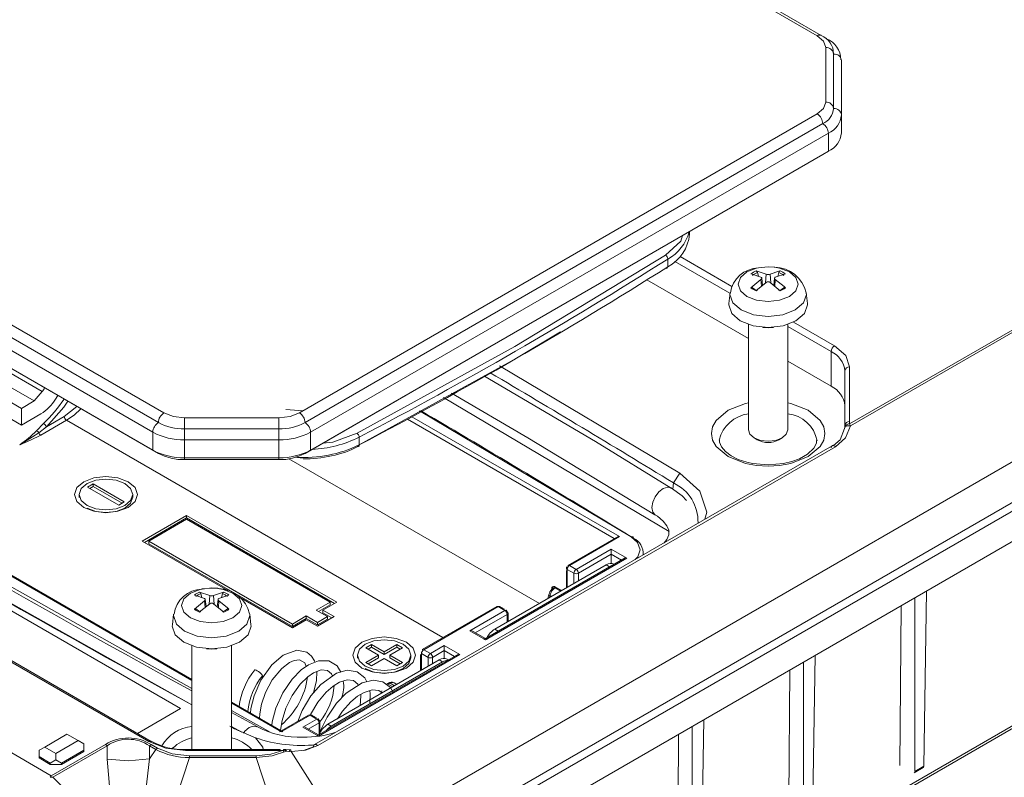
# Model space of a CAD drawing. Units: millimetres. Extents: x 5 to 292, y 5 to 205.
# Drawn here: x 225 to 256, y 145 to 169 of the extents above; entities that cross this region are included whole.
import ezdxf

# ---------------------------------------------------------------- set-up
doc = ezdxf.new("R2010")
doc.units = ezdxf.units.MM

msp = doc.modelspace()

# ---------------------------------------------------------------- linework, layer by layer
at = {"color": 7, "linetype": 'Continuous', "lineweight": 15}
for p, q in [((250.24224502, 168.39939908), (242.69052443, 172.75891458)), ((250.36723486, 168.41177609), (242.81551427, 172.77129159)), ((273.42107882, 168.85547248), (251.26714873, 156.06628086)), ((251.29611186, 156.00711262), (273.47754486, 168.81218133)), ((250.54401155, 168.3096919), (250.54110979, 168.31129103)), ((250.51317124, 166.29081749), (250.51317124, 168.02181032)), ((250.76317124, 166.08668229), (250.76317124, 167.81767512)), ((251.01317124, 165.88254709), (251.01317124, 167.61353992)), ((210.63755387, 167.30112253), (229.48866099, 156.41861004)), ((210.46077718, 166.99493631), (229.31188429, 156.11242382)), ((210.28400048, 166.6887501), (229.1351076, 155.8062376)), ((235.40910634, 142.72479303), (276.88396749, 166.66772074)), ((233.79530096, 156.41861004), (250.24224502, 165.91322874)), ((251.01317124, 165.31096852), (251.01317124, 165.88254709)), ((233.97207765, 156.11242382), (250.41902171, 165.60704252)), ((277.36432787, 165.65742585), (235.88946672, 141.71449815)), ((234.14885435, 155.8062376), (250.59579841, 165.30085631)), ((277.50305955, 165.46328731), (235.77335182, 141.37323981)), ((250.59579841, 165.30085631), (250.59579841, 164.72927774)), ((233.97207765, 155.13257484), (250.41902171, 164.62719355)), ((234.14885435, 155.23465903), (250.59579841, 164.72927774)), ((250.59579841, 164.72927774), (250.41902171, 164.62719355)), ((235.37658618, 140.17334132), (277.10629391, 164.26338882)), ((246.18445214, 162.09101381), (246.18445214, 162.18262857)), ((245.49526362, 161.30689398), (245.49526362, 161.06193173)), ((248.30064551, 160.92771117), (248.62157888, 160.82556667)), ((248.34252181, 160.88040367), (248.37495655, 160.75736555)), ((248.6832544, 161.06215093), (248.37594616, 161.02142244)), ((249.23008024, 160.83291075), (248.91069995, 160.72986967)), ((248.99114581, 160.75582377), (249.02398699, 160.88040367)), ((244.83081593, 160.64286134), (248.0582544, 158.77970077)), ((248.13642856, 160.39115993), (248.45580884, 160.65866063)), ((248.50630644, 160.4691293), (248.48149007, 160.70029963)), ((249.06586329, 160.2963595), (248.74492992, 160.56296363)), ((248.88502113, 160.70032199), (248.8600127, 160.46736265)), ((247.47160024, 160.22781261), (247.43564787, 159.89290792)), ((249.93086093, 159.89290792), (249.89490856, 160.22781261)), ((221.1237676, 159.85950717), (229.1351076, 155.23465903)), ((221.3005443, 159.75742298), (229.31188429, 155.13257484)), ((225.62224193, 157.09328046), (221.37960124, 159.5425048)), ((225.36640829, 156.79787723), (221.1237676, 159.24710156)), ((248.0582544, 159.22334136), (248.0582544, 155.87831448)), ((249.3082544, 155.87831448), (249.3082544, 159.22334136)), ((224.95982189, 156.56315989), (220.7171812, 159.01238423)), ((224.95982189, 156.03240837), (220.7171812, 158.4816327)), ((250.68343297, 158.36654753), (250.68343297, 157.26421744)), ((249.3082544, 158.05809113), (250.68343297, 157.26421744)), ((245.87541693, 154.50654611), (240.15003082, 157.91056642)), ((251.12277279, 157.75424145), (251.12277279, 156.02237831)), ((251.27277279, 156.14485944), (251.27277279, 157.87672257)), ((225.36640829, 156.79787723), (225.62224193, 157.09328046)), ((234.39264317, 133.66960943), (275.038646, 157.1340474)), ((275.09040592, 157.2449615), (234.4444031, 133.78052352)), ((210.16101058, 156.85921653), (229.01061012, 145.97757434)), ((229.08560403, 145.98500055), (210.23600449, 156.86664274)), ((230.38058487, 147.95509331), (214.91387012, 156.88383768)), ((224.95982189, 156.56315989), (225.36640829, 156.79787723)), ((226.11820568, 156.97624626), (226.04313111, 156.85766336)), ((245.53673323, 152.64831193), (238.37008425, 156.90923306)), ((224.95982189, 156.03240837), (224.95982189, 156.56315989)), ((233.91019383, 156.48424661), (233.36362092, 156.5284855)), ((244.33131078, 152.48219622), (237.60717441, 156.48004766)), ((214.10543212, 156.21442047), (230.0153347, 147.02982921)), ((225.57964181, 156.39022279), (224.95982189, 156.03240837)), ((225.66468929, 156.08548724), (225.43803342, 155.84978884)), ((226.39171312, 156.18298349), (225.5754126, 155.71174323)), ((225.7582582, 155.98059264), (226.32100244, 156.30545798)), ((230.14273476, 156.26220765), (233.14122719, 156.26220765)), ((230.14273476, 155.91375052), (230.14273476, 156.26220765)), ((233.14122719, 156.26220765), (233.14122719, 155.91375052)), ((251.26714873, 156.06628086), (251.27277279, 156.14485944)), ((225.51474869, 155.78646496), (224.90678888, 155.40739578)), ((225.51474869, 155.78646496), (225.7582582, 155.98059264)), ((229.1351076, 155.8062376), (229.1351076, 155.23465903)), ((230.14273476, 155.91375052), (233.14122719, 155.91375052)), ((230.14273476, 155.56529339), (230.14273476, 155.91375052)), ((233.14122719, 155.91375052), (233.14122719, 155.56529339)), ((234.14885435, 155.23465903), (234.14885435, 155.8062376)), ((251.11319047, 155.92037842), (251.11766001, 155.95094324)), ((251.26714873, 156.06628086), (251.29611186, 156.00711262)), ((230.14273476, 155.56529339), (233.14122719, 155.56529339)), ((230.14273476, 154.99371482), (230.14273476, 155.56529339)), ((233.14122719, 155.56529339), (233.14122719, 154.99371482)), ((235.69280943, 155.64805763), (235.69280943, 155.40309538)), ((248.24108095, 155.62332078), (248.33873142, 155.5668892)), ((249.02777738, 155.5668892), (249.12542785, 155.62332078)), ((229.1351076, 155.23465903), (229.31188429, 155.13257484)), ((233.97207765, 155.13257484), (234.14885435, 155.23465903)), ((250.7172405, 155.3772235), (234.26739537, 145.88093004)), ((250.82337861, 155.34224348), (234.37794213, 145.84849508)), ((225.90610446, 144.89504336), (208.28580875, 155.06702356)), ((230.14273476, 154.99371482), (233.14122719, 154.99371482)), ((230.14273476, 154.93390155), (230.14273476, 154.99371482)), ((230.14273476, 154.93390155), (233.14122719, 154.93390155)), ((233.14122719, 154.99371482), (233.14122719, 154.93390155)), ((245.87541693, 154.50654611), (245.67449589, 154.19417974)), ((227.06346456, 154.0603224), (227.24024126, 154.16237341)), ((228.05341406, 153.48883672), (227.06346456, 154.0603224)), ((227.24024126, 154.08071933), (227.13418674, 154.01949536)), ((227.24024126, 154.16237341), (228.23019075, 153.59088774)), ((227.24024126, 154.16237341), (227.24024126, 154.08071933)), ((228.15946858, 153.55006069), (227.24024126, 154.08071933)), ((226.79682766, 153.83970339), (226.79682766, 153.7298656)), ((228.23019075, 153.59088774), (228.05341406, 153.48883672)), ((228.49682766, 153.7298656), (228.49682766, 153.83970339)), ((228.79587618, 152.34586536), (230.21008974, 153.16227348)), ((230.21008974, 153.0806194), (228.86659835, 152.30503832)), ((229.00800821, 152.34586536), (230.21008974, 153.03981226)), ((230.21008974, 153.16227348), (234.98306051, 150.4068961)), ((230.21008974, 153.0806194), (230.21008974, 153.16227348)), ((234.91233834, 150.36606906), (230.21008974, 153.0806194)), ((230.21008974, 153.03981226), (234.77092848, 150.4068961)), ((231.51648062, 150.77529385), (228.79587618, 152.34586536)), ((233.56884695, 149.7129492), (229.00800821, 152.34586536)), ((229.00800821, 152.26421128), (229.00800821, 152.34586536)), ((243.91531911, 152.49564408), (242.32233044, 151.5760313)), ((243.96331664, 152.48953962), (242.37232638, 151.57108049)), ((233.56884695, 149.63129512), (229.00800821, 152.26421128)), ((242.58445841, 151.44861928), (243.69815159, 152.09154066)), ((243.69815159, 152.09154066), (244.19312634, 151.80579783)), ((244.14512881, 151.81190229), (239.65100393, 149.21749922)), ((239.70299828, 149.21370207), (244.19312634, 151.80579783)), ((243.69815159, 151.92824577), (242.65516909, 151.32614479)), ((243.69815159, 151.92824577), (243.69815159, 151.6396567)), ((244.71730297, 151.91353329), (244.71730297, 151.98473784)), ((243.53905257, 151.59148406), (240.00351866, 149.55046378)), ((240.10958468, 149.48923317), (243.64511858, 151.53025345)), ((242.27232638, 151.41776006), (242.27232638, 150.8602186)), ((242.3016157, 151.44860601), (242.51374773, 151.32614479)), ((242.37232638, 151.57108049), (242.58445841, 151.44861928)), ((243.53905257, 151.59148406), (243.64511858, 151.53025345)), ((243.64511858, 151.53025345), (243.71031203, 151.56088791)), ((243.797612, 151.6112851), (243.78903225, 151.61623809)), ((231.00558487, 150.85704953), (230.69827663, 150.81632104)), ((241.82837451, 150.81384878), (241.82413282, 150.80866011)), ((241.92911544, 150.88763348), (241.91233537, 150.8631123)), ((242.12446547, 150.77486031), (241.92911544, 150.88763348)), ((230.45875903, 150.18605853), (230.77813932, 150.45355923)), ((230.62297598, 150.72260978), (230.94390935, 150.62046528)), ((230.66485228, 150.67530227), (230.69728702, 150.55226415)), ((230.82863691, 150.2640279), (230.80382054, 150.49519824)), ((231.2073516, 150.4952206), (231.18234317, 150.26226125)), ((231.55241071, 150.62780935), (231.23303043, 150.52476827)), ((231.31347628, 150.55072237), (231.34631746, 150.67530227)), ((233.56884695, 149.59048799), (231.94335174, 150.5288664)), ((241.71301264, 150.65291479), (241.67990759, 150.51822251)), ((253.34083866, 150.54388353), (253.34083866, 145.03231828)), ((253.62490477, 145.19630615), (253.70894292, 150.7563856)), ((231.38819376, 150.0912581), (231.06726039, 150.35786223)), ((234.32898674, 150.15176856), (234.77092848, 150.4068961)), ((234.68254013, 149.94766654), (234.32898674, 150.15176856)), ((234.77092848, 150.32524202), (234.39970891, 150.11094152)), ((234.98306051, 150.4068961), (234.54111878, 150.15176856)), ((234.54111878, 150.15176856), (234.89467217, 149.94766654)), ((234.54111878, 150.07011448), (234.54111878, 150.15176856)), ((234.77092848, 150.32524202), (234.77092848, 150.4068961)), ((240.05958874, 150.26977832), (237.69078102, 148.90229473)), ((240.10958468, 150.26482751), (237.74077696, 148.89734393)), ((239.20802353, 149.49944491), (240.32171671, 150.1423663)), ((240.32171671, 150.1423663), (240.10958468, 150.26482751)), ((240.30960739, 150.18316971), (240.15843065, 150.27044218)), ((252.87061265, 145.2235387), (252.90945217, 150.29484941)), ((229.79393071, 150.02271121), (229.75797834, 149.68780652)), ((232.2531914, 149.68780652), (232.21723903, 150.02271121)), ((234.01078869, 149.96807674), (233.56884695, 149.7129492)), ((234.01078869, 149.88642266), (233.56884695, 149.63129512)), ((234.01078869, 149.84561552), (233.56884695, 149.59048799)), ((234.01078869, 149.96807674), (234.36434208, 149.76397471)), ((234.01078869, 149.96807674), (234.01078869, 149.88642266)), ((234.36434208, 149.68232063), (234.01078869, 149.88642266)), ((234.36434208, 149.64151349), (234.01078869, 149.84561552)), ((234.89467217, 149.94766654), (234.36434208, 149.64151349)), ((234.36434208, 149.76397471), (234.68254013, 149.94766654)), ((234.68254013, 149.86601245), (234.36434208, 149.68232063)), ((234.82395, 149.9068395), (234.54111878, 150.07011448)), ((234.68254013, 149.86601245), (234.68254013, 149.94766654)), ((240.42171671, 149.79188438), (240.42171671, 150.06204016)), ((233.56884695, 149.63129512), (233.56884695, 149.7129492)), ((234.36434208, 149.68232063), (234.36434208, 149.76397471)), ((240.00351866, 149.55046378), (240.10958468, 149.48923317)), ((239.70299828, 149.21370207), (239.20802353, 149.49944491)), ((239.75499262, 149.21749922), (239.25602106, 149.50554937)), ((240.04439123, 149.44459687), (240.10958468, 149.48923317)), ((230.38058487, 149.01823996), (230.38058487, 145.72610519)), ((231.63058487, 145.72610519), (231.63058487, 149.01823996)), ((235.90229933, 148.9577717), (236.07907603, 149.05982271)), ((236.30888573, 148.72305437), (235.90229933, 148.9577717)), ((236.07907603, 148.97816863), (235.9730215, 148.91694466)), ((236.07907603, 149.05982271), (236.48566242, 148.82510538)), ((236.07907603, 148.97816863), (236.07907603, 149.05982271)), ((236.48566242, 148.7434513), (236.07907603, 148.97816863)), ((236.48566242, 148.82510538), (236.89224882, 149.05982271)), ((236.89224882, 148.97816863), (236.48566242, 148.7434513)), ((237.06902552, 148.9577717), (236.66243912, 148.72305437)), ((236.89224882, 149.05982271), (237.06902552, 148.9577717)), ((236.89224882, 148.97816863), (236.89224882, 149.05982271)), ((236.99830335, 148.91694466), (236.89224882, 148.97816863)), ((237.74077696, 148.89734393), (237.952909, 148.77488271)), ((237.952909, 148.77488271), (238.39485073, 149.03001025)), ((238.39485073, 149.03001025), (238.88982548, 148.74426741)), ((238.84182795, 148.75037187), (234.34770308, 146.1559688)), ((234.39969742, 146.15217165), (238.88982548, 148.74426741)), ((235.63566242, 148.73715269), (235.63566242, 148.6273149)), ((235.90229933, 148.48833704), (236.30888573, 148.72305437)), ((236.30888573, 148.64140029), (235.9730215, 148.44751)), ((236.48566242, 148.62100335), (236.07907603, 148.38628602)), ((236.30888573, 148.64140029), (236.30888573, 148.72305437)), ((236.48566242, 148.7434513), (236.48566242, 148.82510538)), ((236.89224882, 148.38628602), (236.48566242, 148.62100335)), ((236.66243912, 148.72305437), (237.06902552, 148.48833704)), ((236.66243912, 148.72305437), (236.66243912, 148.64140029)), ((236.99830335, 148.44751), (236.66243912, 148.64140029)), ((237.33566242, 148.6273149), (237.33566242, 148.73715269)), ((237.64077696, 148.74402349), (237.64077696, 148.22730907)), ((237.67006628, 148.77486944), (237.88219832, 148.65240822)), ((238.39485073, 148.86671535), (238.02361967, 148.65240822)), ((238.39485073, 148.86671535), (238.39485073, 148.61895332)), ((238.52967223, 148.5701682), (238.48573139, 148.59553471)), ((250.08937086, 143.15528587), (250.17340902, 148.71536532)), ((238.23575171, 148.57078068), (234.7002178, 146.5297604)), ((234.80628382, 146.46852979), (238.34181772, 148.50955007)), ((236.07907603, 148.38628602), (235.90229933, 148.48833704)), ((237.06902552, 148.48833704), (236.89224882, 148.38628602)), ((238.23575171, 148.57078068), (238.34181772, 148.50955007)), ((249.80530476, 148.50286325), (249.80530476, 142.991298)), ((249.33507875, 143.18251843), (249.37391826, 148.25382913)), ((236.62439382, 147.83722013), (236.5651372, 147.80301202)), ((236.61513314, 147.79806121), (236.67438976, 147.83226933)), ((236.88864672, 147.79311353), (236.7993796, 147.84464634)), ((236.40971755, 147.59140784), (236.38830052, 147.50426981)), ((230.0153347, 147.02982921), (228.64552315, 146.23905383)), ((233.26728791, 146.28863512), (231.63058487, 147.23348367)), ((232.44676358, 146.45984787), (231.63058487, 146.90476247)), ((234.08453644, 146.82045405), (233.16329922, 146.28863512)), ((234.13453238, 146.81550324), (233.21529356, 146.28483797)), ((234.34666441, 146.69304203), (234.13453238, 146.81550324)), ((234.33455508, 146.73384544), (234.18337835, 146.82111791)), ((231.63058487, 146.45836162), (231.96171935, 146.27796256)), ((233.90472267, 146.43791449), (234.34666441, 146.69304203)), ((234.39969742, 146.15217165), (233.90472267, 146.43791449)), ((234.45169176, 146.1559688), (233.9527202, 146.44401895)), ((234.44666441, 146.25964502), (234.44666441, 146.61271588)), ((234.7002178, 146.5297604), (234.80628382, 146.46852979)), ((246.26977085, 146.46184297), (246.26977085, 140.95027772)), ((246.55383696, 141.11426559), (246.63787511, 146.67434504)), ((225.70228401, 145.80562948), (226.40939079, 146.21383353)), ((226.40939079, 146.21383353), (226.76294418, 146.00973151)), ((232.3975844, 146.0999411), (231.7808225, 146.36107464)), ((231.7808225, 146.36107464), (231.96171953, 146.27796248)), ((245.79954484, 141.14149815), (245.83838436, 146.21280885)), ((225.70228401, 145.80562948), (225.52550732, 145.70356188)), ((226.0558374, 145.60152745), (225.70228401, 145.80562948)), ((227.62747709, 145.88877063), (225.90610446, 144.89504336)), ((227.68337879, 145.84602372), (225.96155258, 144.85203461)), ((226.76294418, 146.00973151), (226.0558374, 145.60152745)), ((226.76294418, 146.00973151), (226.93972088, 145.90766391)), ((226.93972088, 145.70354529), (226.93972088, 145.90766391)), ((227.68337879, 145.84602372), (227.62747709, 145.88877063)), ((227.68647778, 145.41843307), (227.68337879, 145.84602372)), ((229.08833972, 145.88453514), (229.03187367, 145.841244)), ((229.03187367, 145.841244), (229.03489069, 145.42496391)), ((229.03187367, 145.841244), (229.22842382, 145.72777801)), ((229.28488986, 145.77106916), (229.08833972, 145.88453514)), ((229.22842382, 145.72777801), (229.28488986, 145.77106916)), ((234.23799648, 145.81321925), (233.92580835, 145.69627783)), ((225.52550732, 145.49944326), (225.52550732, 145.70356188)), ((225.87906071, 145.29534123), (225.52550732, 145.49944326)), ((225.52550732, 145.49944326), (225.52550732, 145.45861622)), ((225.52550732, 145.45861622), (225.87906071, 145.25451419)), ((226.0558374, 145.60152745), (226.0558374, 145.39740884)), ((226.93972088, 145.70354529), (226.2326141, 145.29534123)), ((226.2326141, 145.25451419), (226.93972088, 145.66271825)), ((226.93972088, 145.70354529), (226.93972088, 145.66271825)), ((229.22842382, 145.72777801), (229.03489069, 145.42496391)), ((229.24644879, 142.2615502), (230.29803606, 145.4720119)), ((233.17733631, 145.72610519), (230.17733631, 145.72610519)), ((230.17733631, 145.69858631), (233.17733631, 145.69858631)), ((232.42024046, 145.52880523), (230.29803606, 145.52880523)), ((230.29803606, 145.52880523), (230.29803606, 145.4720119)), ((230.29803606, 145.4720119), (232.42024046, 145.4720119)), ((232.42024046, 145.4720119), (232.42024046, 145.52880523)), ((232.42024046, 145.4720119), (233.47182774, 142.2615502)), ((233.17733631, 145.69858631), (233.29533868, 145.70102533)), ((233.36489464, 145.72671275), (233.28914081, 145.72831805)), ((233.29533868, 145.70102533), (233.38164814, 145.67278673)), ((233.50281228, 145.71775557), (233.36489605, 145.72671259)), ((233.53031807, 145.66446335), (233.38164814, 145.67278673)), ((233.53031807, 145.66446335), (235.40910634, 142.72479303)), ((226.0558374, 145.39740884), (225.87906071, 145.29534123)), ((225.87906071, 145.29534123), (225.87906071, 145.25451419)), ((225.87906071, 145.25451419), (226.2326141, 145.25451419)), ((226.2326141, 145.29534123), (226.0558374, 145.39740884)), ((226.2326141, 145.29534123), (226.2326141, 145.25451419)), ((253.31873863, 144.98644354), (253.60553439, 145.1520072)), ((253.62490477, 145.19630615), (253.34083866, 145.03231828)), ((225.87874834, 144.84342406), (225.90610446, 144.89504336)), ((225.87874845, 144.84342403), (225.96155258, 144.85203461)), ((227.89809264, 142.93814837), (225.96155258, 144.85203461))]:
    msp.add_line(p, q, dxfattribs=at)
at = {"color": 8, "linetype": 'Continuous', "lineweight": 15}
for p, q in [((245.72422095, 161.22943969), (247.47088116, 160.22111422)), ((247.53101574, 160.4313416), (245.88320415, 161.38260298)), ((248.62157888, 160.82556667), (248.60094001, 160.54616313)), ((248.74492992, 160.82556667), (248.7655959, 160.54579609)), ((248.45580884, 160.65866063), (248.47134937, 160.44067347)), ((248.91069995, 160.65866063), (248.89499064, 160.43830595)), ((250.78949898, 158.55025926), (249.49315958, 159.29862007)), ((249.3082544, 159.16042122), (250.68343297, 158.36654753)), ((230.38058487, 147.92128046), (214.86587259, 156.87773322)), ((226.32100244, 156.30545798), (226.72375228, 156.62667165)), ((238.34719176, 149.28123258), (226.39171312, 156.18298349)), ((237.22261915, 156.21756656), (243.79259783, 152.4247986)), ((237.36866491, 156.29655102), (243.96331664, 152.48953962)), ((241.41724375, 150.36658991), (233.46117234, 154.95953217)), ((233.65435624, 155.00895959), (233.88710428, 154.98137035)), ((245.67449589, 154.19417974), (245.65709503, 153.9989205)), ((244.02240753, 151.7410568), (243.69815159, 151.92824577)), ((242.3016157, 151.44860601), (242.3016157, 150.87712696)), ((242.51374773, 151.32614479), (242.51374773, 150.99958818)), ((242.65516909, 151.32614479), (242.65516909, 151.08122899)), ((241.80664095, 150.87668242), (241.80664095, 150.81339695)), ((241.91233537, 150.8631123), (242.09483716, 150.75775625)), ((230.77813932, 150.45355923), (230.79367984, 150.23557207)), ((230.94390935, 150.62046528), (230.92327048, 150.34106173)), ((231.06726039, 150.62046528), (231.08792637, 150.34069469)), ((231.23303043, 150.45355923), (231.21732112, 150.23320455)), ((241.73324173, 150.54901166), (241.74927128, 150.61706593)), ((241.74927128, 150.61706593), (241.80019962, 150.58766562)), ((240.39242739, 150.01989181), (239.37874234, 149.43470389)), ((240.39242739, 149.77497601), (240.39242739, 150.01989181)), ((237.67006628, 148.77486944), (237.67006628, 148.24421744)), ((237.88219832, 148.65240822), (237.88219832, 148.36667865)), ((238.02361967, 148.65240822), (238.02361967, 148.44831947)), ((238.71910667, 148.67952638), (238.39485073, 148.86671535)), ((236.75617521, 147.71663935), (236.61513314, 147.79806121)), ((236.81543183, 147.75084747), (236.67438976, 147.83226933)), ((233.21529356, 146.28483797), (231.63058487, 147.19967082)), ((231.63058487, 146.96779745), (232.86668487, 146.2749333)), ((234.41737509, 146.57056754), (234.07544148, 146.37317347)), ((234.41737509, 146.20317062), (234.41737509, 146.57056754)), ((230.17733631, 145.72610519), (230.17733631, 145.69858631)), ((233.17733631, 145.72610519), (233.17733631, 145.69858631))]:
    msp.add_line(p, q, dxfattribs=at)
at = {"color": 7, "linetype": 'Continuous', "lineweight": 15, "flags": 128}
for points in [[(250.24224502, 168.39939908), (250.44275981, 168.22615988), (250.51317124, 168.02181032)], [(250.51317124, 166.29081749), (250.44275981, 166.08646793), (250.24224502, 165.91322874)], [(235.62554091, 155.77242689), (240.63998073, 158.53260686), (245.42127073, 161.42738135)], [(248.45580884, 160.72986967), (248.17766478, 160.82445962), (248.13642856, 160.83291075)], [(248.38219065, 161.030554), (248.6832544, 161.05868128), (248.88231094, 161.04656593)], [(248.89535767, 161.04740706), (248.8757937, 161.05141859), (248.6832544, 161.06215093)], [(248.74492992, 160.82556667), (249.02363536, 160.91983254), (249.06586329, 160.92771117)], [(248.62157888, 160.56296363), (248.34287344, 160.3360912), (248.30064551, 160.2963595)], [(248.45580884, 160.65866063), (248.47273884, 160.67419568), (248.48101327, 160.69121996), (248.47967453, 160.70769128), (248.46900629, 160.7218226), (248.45580884, 160.72986967)], [(248.91069995, 160.72986967), (248.89376996, 160.71834337), (248.88549553, 160.70327651), (248.88683427, 160.68648857), (248.89750251, 160.66983307), (248.91069995, 160.65866063)], [(248.91069995, 160.65866063), (249.18884401, 160.43146412), (249.23008024, 160.39115993)], [(248.18291283, 160.39486189), (248.17506375, 160.40247114), (248.16463023, 160.40511112), (248.1526957, 160.40252097), (248.14045772, 160.39485869), (248.13642856, 160.39115993)], [(249.23008024, 160.39115993), (249.2179354, 160.40050297), (249.20543708, 160.40487267), (249.19412843, 160.40372265), (249.18536084, 160.39731899), (249.18359597, 160.39486189)], [(249.56713788, 159.33801857), (249.16160869, 159.18159327), (248.6832544, 159.126664), (248.20490011, 159.18159327), (247.79937092, 159.33801857), (247.52840498, 159.57212559), (247.4332544, 159.84827364), (247.43564787, 159.89290792)], [(249.93086093, 159.89290792), (249.9332544, 159.84827364), (249.83810382, 159.57212559), (249.56713788, 159.33801857)], [(235.69241063, 155.40096468), (240.63998073, 158.12433645), (242.08275843, 158.99784885)], [(248.85012138, 159.13312264), (248.6832544, 159.12002546), (248.51638742, 159.13312264)], [(251.27277279, 157.87672257), (251.14717402, 158.241238), (250.78949898, 158.55025926)], [(245.59973218, 154.02744465), (243.19475061, 155.50584684), (239.65434116, 157.59915283)], [(213.13532437, 157.11758847), (222.22444029, 151.71683286), (230.38058487, 147.1424063)], [(238.62009641, 157.04988083), (241.04717057, 155.62777369), (245.08166352, 153.17686463)], [(230.14273476, 156.26220765), (229.78875259, 156.30285531), (229.48866099, 156.41861004)], [(233.79530096, 156.41861004), (233.49520936, 156.30285531), (233.14122719, 156.26220765)], [(248.0582544, 155.87831448), (248.10582969, 155.74024045), (248.24131266, 155.62318694)], [(248.24131266, 155.62318694), (248.44407725, 155.54497429), (248.6832544, 155.51750966), (248.92243154, 155.54497429), (249.12519614, 155.62318694), (249.26067911, 155.74024045), (249.3082544, 155.87831448)], [(251.11319047, 155.92037842), (250.96958617, 155.56275472), (250.76357493, 155.37860508)], [(251.29611186, 156.00711262), (251.14293111, 155.62752992), (250.82337861, 155.34224348)], [(251.11319047, 155.92037842), (251.11642633, 155.94317777), (251.12719804, 155.96430048), (251.14472376, 155.98270879), (251.16822165, 155.99736491), (251.19675072, 156.00737795), (251.22873332, 156.01244456), (251.26243264, 156.01240828), (251.29611186, 156.00711262)], [(225.5754126, 155.71174323), (225.25240649, 155.55185761), (224.90678888, 155.40739578)], [(248.6832544, 154.77039531), (248.1904275, 154.81369001), (248.00664039, 154.85391437), (247.73494729, 154.9435575), (247.50629074, 155.05768887), (247.32366491, 155.19333066), (247.20040489, 155.3383181), (247.13783668, 155.48686367), (247.14086302, 155.55386477)], [(250.22426354, 155.53840196), (250.22049785, 155.45503233), (250.13915265, 155.29917245), (249.93122141, 155.10394833), (249.67595287, 154.96240255), (249.4332683, 154.87425164), (249.1748585, 154.81347005), (248.6832544, 154.77039531)], [(235.69280943, 155.40309538), (235.69151688, 155.38798622), (235.68768892, 155.37509922), (235.68147264, 155.36492961), (235.67310694, 155.35786822), (235.6629133, 155.35418639), (235.65128346, 155.35402564), (235.63866435, 155.35739213), (235.62554091, 155.36415649)], [(226.93972088, 153.41740101), (226.72294813, 153.60468662), (226.64682766, 153.82560507), (226.72294813, 154.04652351), (226.93972088, 154.23380912), (227.26414423, 154.35894937), (227.64682766, 154.40289278), (228.02951109, 154.35894937), (228.35393444, 154.23380912), (228.57070719, 154.04652351), (228.64682766, 153.82560507), (228.57070719, 153.60468662), (228.35393444, 153.41740101), (228.02951109, 153.29226077), (227.64682766, 153.24831736), (227.26414423, 153.29226077), (226.93972088, 153.41740101)], [(227.0457869, 153.47863162), (226.86153006, 153.63782439), (226.79682766, 153.82560507), (226.86153006, 154.01338574), (227.0457869, 154.17257851), (227.32154674, 154.27894772), (227.64682766, 154.31629962), (227.97210858, 154.27894772), (228.24786842, 154.17257851), (228.43212526, 154.01338574), (228.49682766, 153.82560507), (228.43212526, 153.63782439), (228.24786842, 153.47863162), (227.97210858, 153.37226241), (227.64682766, 153.33491051), (227.32154674, 153.37226241), (227.0457869, 153.47863162)], [(246.66871076, 153.04005702), (246.73928643, 153.26697105), (246.51018021, 153.93386597), (245.87541693, 154.50654611)], [(245.61328896, 154.03636811), (245.61077198, 154.03785073), (245.60773526, 154.03956606)], [(246.08547986, 153.64080177), (245.95160153, 153.78921231), (245.61122425, 154.03272694)], [(227.0457869, 153.39697754), (227.32154674, 153.29060833), (227.64682766, 153.25325643), (227.97210858, 153.29060833), (228.24786842, 153.39697754), (228.43212526, 153.55617031), (228.49682766, 153.74395099)], [(245.08632402, 153.18074133), (245.16803116, 153.13360905), (245.35169766, 152.98141642), (245.46936325, 152.83198654), (245.52606275, 152.69420121), (245.52535376, 152.54094788), (245.4610406, 152.39268836), (245.38052982, 152.296406)], [(242.3016157, 151.53024682), (242.27993842, 151.51151826), (242.27232638, 151.48942641), (242.27993842, 151.46733457), (242.3016157, 151.44860601)], [(230.70452112, 150.82545261), (231.00558487, 150.85357989), (231.20464141, 150.84146453)], [(231.21768814, 150.84230566), (231.19812417, 150.84631719), (231.00558487, 150.85704953)], [(241.84996338, 150.80412997), (241.82498839, 150.81522442), (241.80798522, 150.81557617), (241.80154245, 150.80513165), (241.80664095, 150.78548096)], [(241.91233537, 150.8631123), (241.88280663, 150.83695017), (241.84996338, 150.80412997)], [(230.77813932, 150.52476827), (230.49999526, 150.61935822), (230.45875903, 150.62780935)], [(230.77813932, 150.45355923), (230.79506931, 150.46909428), (230.80334374, 150.48611856), (230.802005, 150.50258988), (230.79133676, 150.5167212), (230.77813932, 150.52476827)], [(231.06726039, 150.62046528), (231.34596583, 150.71473115), (231.38819376, 150.72260978)], [(231.23303043, 150.52476827), (231.21610043, 150.51324197), (231.207826, 150.49817512), (231.20916474, 150.48138718), (231.21983298, 150.46473167), (231.23303043, 150.45355923)], [(231.23303043, 150.45355923), (231.51117448, 150.22636273), (231.55241071, 150.18605853)], [(230.5052433, 150.18976049), (230.49739422, 150.19736974), (230.4869607, 150.20000972), (230.47502617, 150.19741957), (230.46278819, 150.1897573), (230.45875903, 150.18605853)], [(230.94390935, 150.35786223), (230.66520391, 150.1309898), (230.62297598, 150.0912581)], [(231.55241071, 150.18605853), (231.54026587, 150.19540158), (231.52776755, 150.19977127), (231.5164589, 150.19862125), (231.50769131, 150.19221759), (231.50592644, 150.18976049)], [(240.18029536, 150.22399384), (240.17491283, 150.25213423), (240.15958468, 150.26977597), (240.13664448, 150.27423326), (240.10958468, 150.26482751)], [(240.32171671, 150.1423663), (240.34877652, 150.15177204), (240.37171671, 150.14731476), (240.38704486, 150.12967302), (240.39242739, 150.10153262)], [(240.39242739, 150.10153262), (240.41410467, 150.08280406), (240.42171671, 150.06071222), (240.41410467, 150.03862037), (240.39242739, 150.01989181)], [(231.88946835, 149.13291717), (231.48393916, 148.97649187), (231.00558487, 148.9215626), (230.52723058, 148.97649187), (230.12170139, 149.13291717), (229.85073545, 149.36702419), (229.75558487, 149.64317224), (229.75797834, 149.68780652)], [(232.2531914, 149.68780652), (232.25558487, 149.64317224), (232.16043429, 149.36702419), (231.88946835, 149.13291717)], [(235.77855564, 148.31485031), (235.56178289, 148.50213593), (235.48566242, 148.72305437), (235.56178289, 148.94397281), (235.77855564, 149.13125842), (236.10297899, 149.25639867), (236.48566242, 149.30034208), (236.86834586, 149.25639867), (237.19276921, 149.13125842), (237.40954196, 148.94397281), (237.48566242, 148.72305437), (237.40954196, 148.50213593), (237.19276921, 148.31485031), (236.86834586, 148.18971007), (236.48566242, 148.14576666), (236.10297899, 148.18971007), (235.77855564, 148.31485031)], [(235.88462166, 148.37608092), (235.70036482, 148.53527369), (235.63566242, 148.72305437), (235.70036482, 148.91083504), (235.88462166, 149.07002782), (236.16038151, 149.17639702), (236.48566242, 149.21374892), (236.81094334, 149.17639702), (237.08670319, 149.07002782), (237.27096003, 148.91083504), (237.33566242, 148.72305437), (237.27096003, 148.53527369), (237.08670319, 148.37608092), (236.81094334, 148.26971171), (236.48566242, 148.23235981), (236.16038151, 148.26971171), (235.88462166, 148.37608092)], [(231.17245185, 148.92802124), (231.00558487, 148.91492406), (230.83871789, 148.92802124)], [(234.28414607, 148.49691767), (234.27455203, 148.53887543), (234.17797052, 148.69358661), (234.02999391, 148.81445012), (233.70814997, 148.87815778), (233.2754606, 148.71807135), (232.91905694, 148.41279579), (232.57000554, 147.92487487), (232.35396845, 147.43555333), (232.25272461, 147.02892604), (232.23915479, 146.88216373)], [(232.52966222, 146.71445736), (232.53306167, 146.86463115), (232.58813341, 147.16966336), (232.71458534, 147.54051946), (232.93048117, 147.94171817), (233.23096617, 148.30336077), (233.48171353, 148.49222945), (233.62244245, 148.55545085), (233.79244436, 148.57922129), (233.96407042, 148.48304218), (234.00846171, 148.36284454)], [(235.88462166, 148.29442684), (236.16038151, 148.18805763), (236.48566242, 148.15070573), (236.81094334, 148.18805763), (237.08670319, 148.29442684), (237.27096003, 148.45361961), (237.33566242, 148.64140029)], [(235.1099101, 148.18747829), (234.99075245, 148.38650585), (234.72548992, 148.54199538), (234.39488043, 148.54187338), (234.0826417, 148.41511134), (233.85360619, 148.25373423), (233.5655897, 147.96344473), (233.26589028, 147.52596972), (233.04566283, 147.03862714), (232.929863, 146.60461827), (232.91675389, 146.4909941)], [(232.61282588, 148.07078872), (232.61692926, 148.07278162), (232.61288589, 148.08719662), (232.59580912, 148.11079151), (232.5670191, 148.14051456), (232.53229916, 148.17102717), (232.4909739, 148.202874), (232.45231446, 148.22858416), (232.41828987, 148.24731738), (232.39225009, 148.25676901), (232.3796133, 148.25519651), (232.3796031, 148.25487922)], [(233.19686541, 146.30801247), (233.19688111, 146.34170826), (233.24437894, 146.6469378), (233.36590382, 147.03932367), (233.56516749, 147.44493358), (233.82084712, 147.80091258), (234.05512007, 148.03122213), (234.24462837, 148.16231346), (234.48366951, 148.25451897), (234.68465637, 148.24000713), (234.81148385, 148.13254276), (234.84120678, 148.05763004)], [(235.93407975, 147.87816128), (235.86832695, 148.00662675), (235.62557319, 148.19297723), (235.31102928, 148.24151736), (234.97379491, 148.15090526), (234.46972819, 147.79629632), (234.15426607, 147.42924157), (233.8789174, 146.96992555), (233.73951446, 146.6212771)], [(234.24269062, 147.53212762), (234.33596154, 147.90442121), (234.34974426, 148.20285989)], [(234.1491869, 146.83963934), (234.37795889, 147.2266522), (234.64378528, 147.54674526), (234.86079773, 147.73677582), (235.06155717, 147.86098822), (235.31044748, 147.94054316), (235.51321144, 147.91478035), (235.64733876, 147.80155775), (235.66395633, 147.76338865)], [(236.7699515, 147.55102706), (236.69068645, 147.69107623), (236.44433243, 147.87192673), (236.13132462, 147.92437294), (235.78997298, 147.84439913), (235.28240783, 147.51810816), (234.97550229, 147.19636659), (234.67461033, 146.75821898), (234.44666441, 146.28421636)], [(234.9996215, 146.70260248), (235.16186209, 146.94910218), (235.428105, 147.24501709), (235.63799717, 147.41854398), (235.84695961, 147.54221552), (236.10249705, 147.62134234), (236.31650725, 147.60006292), (236.40235566, 147.53829535)], [(235.74101637, 147.47951448), (235.74757884, 147.43012037), (235.71898048, 147.11787958)], [(236.02981203, 147.18733394), (236.04472326, 147.49399449), (236.02616823, 147.59770722)], [(234.20524305, 146.77466957), (234.19986053, 146.80280996), (234.18453238, 146.8204517), (234.16159218, 146.82490899), (234.13453238, 146.81550324)], [(234.34666441, 146.69304203), (234.37372422, 146.70244777), (234.39666441, 146.69799048), (234.41199256, 146.68034875), (234.41737509, 146.65220835)], [(234.41737509, 146.65220835), (234.43905236, 146.63347979), (234.44666441, 146.61138794), (234.43905236, 146.5892961), (234.41737509, 146.57056754)], [(229.01061012, 145.97757434), (229.54590865, 145.77109294), (230.17733631, 145.69858631)], [(230.29803606, 145.52880523), (229.7508991, 145.59258468), (229.28488986, 145.77106916)], [(234.37794213, 145.84849508), (233.987763, 145.70126165), (233.53031807, 145.66446335)], [(234.23799648, 145.81321925), (234.24096111, 145.84026357), (234.24968926, 145.86237318), (234.26369302, 145.87831213), (234.28218955, 145.88718941), (234.30414488, 145.88850876), (234.32833166, 145.88219642), (234.35339783, 145.86860527), (234.37794213, 145.84849508)], [(233.29533868, 145.70102533), (232.88184473, 145.5734261), (232.42024046, 145.52880523)], [(233.38164814, 145.67278673), (232.92961117, 145.52684462), (232.42024046, 145.4720119)], [(233.29533868, 145.70102533), (233.29123345, 145.72475493), (233.2877532, 145.72622527), (233.28542777, 145.7052125), (233.28461119, 145.66491564)], [(233.53031807, 145.66446335), (233.5246609, 145.6879077), (233.51751795, 145.70504674), (233.50930927, 145.71518003), (233.50045491, 145.71760714), (233.49138192, 145.71188809), (233.4825453, 145.69862483), (233.47440705, 145.67867976), (233.46742916, 145.65291528)], [(229.03489069, 145.42496391), (228.36077313, 145.37094195), (227.68647778, 145.41843307)], [(228.13642523, 142.73092699), (227.79903048, 144.07975501), (227.68647778, 145.41843307)], [(228.9759606, 142.86258643), (228.88488745, 144.15372813), (229.03489069, 145.42496391)], [(253.55358509, 145.15583036), (253.58065523, 145.14652721), (253.60367229, 145.1509333), (253.6191935, 145.16839846), (253.62490477, 145.19630615)]]:
    msp.add_lwpolyline(points, dxfattribs=at)
at = {"color": 8, "linetype": 'Continuous', "lineweight": 15, "flags": 128}
for points in [[(250.54110979, 168.31129103), (250.51723358, 168.31960841), (250.50498804, 168.32117879)], [(245.42127073, 161.42738135), (245.90455235, 161.87451161), (245.96275607, 162.05464616)], [(248.00831503, 160.1180211), (247.80140361, 160.29678679), (247.72874598, 160.50765531), (247.80140361, 160.71852382), (248.00831503, 160.89728951), (248.31797984, 161.01673693), (248.38219065, 161.030554)], [(248.88231094, 161.04656593), (249.04852896, 161.01673693), (249.35819377, 160.89728951), (249.56510519, 160.71852382), (249.63776281, 160.50765531), (249.56510519, 160.29678679), (249.35819377, 160.1180211), (249.04852896, 159.99857368), (248.6832544, 159.95662933), (248.31797984, 159.99857368), (248.00831503, 160.1180211), (248.00831503, 160.1180211)], [(247.82484186, 159.68891354), (247.56168436, 159.91627428), (247.46927574, 160.18446456), (247.47196443, 160.23108137)], [(249.89418722, 160.23407739), (249.89723306, 160.18446456), (249.80482444, 159.91627428), (249.54166694, 159.68891354), (249.14782392, 159.53699596), (248.6832544, 159.48364959), (248.21868488, 159.53699596), (247.82484186, 159.68891354)], [(214.49793125, 156.88504429), (223.72499855, 151.39907112), (230.38058487, 147.6684529)], [(226.43540458, 156.79313123), (226.3116624, 156.60551911), (225.7582582, 155.98059264)], [(248.0582544, 156.73769446), (247.96701338, 156.72097474), (247.40810897, 156.50169537), (247.02826481, 156.17904672), (246.91703893, 155.97681804), (246.87992643, 155.76556958), (246.91698317, 155.55447322), (247.02826481, 155.35209244), (247.40810897, 155.02944379), (247.96701338, 154.81016443), (248.31732169, 154.74595509), (248.6832544, 154.72453051), (249.04892364, 154.7459229), (249.39949542, 154.81016443), (249.95839983, 155.02944379), (249.95839983, 155.02944379)], [(249.95839983, 155.02944379), (250.33824399, 155.35209244), (250.44946987, 155.55432113), (250.48658236, 155.76556958), (250.44952563, 155.97666594), (250.33824399, 156.17904672), (249.95839983, 156.50169537), (249.39949542, 156.72097474), (249.3082544, 156.73769865)], [(226.39171312, 156.18298349), (226.63312508, 156.34980445), (226.85286606, 156.55213585)], [(234.53896866, 155.45983406), (234.85100466, 155.49343435), (235.62554091, 155.77242689)], [(250.82337861, 155.34224348), (250.79883431, 155.36235367), (250.77376815, 155.37594482), (250.74958136, 155.38225716), (250.72762604, 155.38093781), (250.71493806, 155.37484831)], [(245.35351732, 154.01742168), (245.21429209, 153.91057179), (245.09626265, 153.75783336), (245.0173979, 153.58245944), (244.98970428, 153.4111491), (245.0173979, 153.2699828), (245.08932374, 153.18467815)], [(245.60773526, 154.03956606), (245.49274254, 154.0621161), (245.35351732, 154.01742168)], [(244.45781968, 151.76373677), (244.54323124, 151.84276164), (244.61725985, 152.07188501), (244.53605016, 152.30019621), (244.33131078, 152.48219622)], [(230.3306455, 149.9129197), (230.12373408, 150.09168539), (230.05107645, 150.30255391), (230.12373408, 150.51342242), (230.3306455, 150.69218811), (230.64031031, 150.81163553), (230.70452112, 150.82545261)], [(231.20464141, 150.84146453), (231.37085943, 150.81163553), (231.68052424, 150.69218811), (231.88743566, 150.51342242), (231.96009329, 150.30255391), (231.88743566, 150.09168539), (231.68052424, 149.9129197), (231.37085943, 149.79347228), (231.00558487, 149.75152793), (230.64031031, 149.79347228), (230.3306455, 149.9129197), (230.3306455, 149.9129197)], [(230.14717233, 149.48381215), (229.88401483, 149.71117288), (229.79160621, 149.97936316), (229.7942949, 150.02597997)], [(232.21651769, 150.028976), (232.21956353, 149.97936316), (232.12715491, 149.71117288), (231.86399741, 149.48381215), (231.47015439, 149.33189456), (231.00558487, 149.2785482), (230.54101535, 149.33189456), (230.14717233, 149.48381215)], [(232.0148244, 146.24977355), (232.06400343, 146.30987003), (232.19525887, 146.42132077)], [(232.19525887, 146.42132077), (232.32651431, 146.47061604), (232.4377873, 146.45025109), (232.43820154, 146.45001082)], [(232.63884185, 145.72610519), (232.63034922, 145.79924893), (232.3975844, 146.0999411)], [(233.34280861, 145.68549419), (233.35109979, 145.71211344), (233.36637427, 145.72632856), (233.37590641, 145.71002701), (233.38164814, 145.67278673)]]:
    msp.add_lwpolyline(points, dxfattribs=at)
at = {"color": 8, "linetype": 'Continuous', "lineweight": 15}
for centre, radius, start, end in [((250.31584979, 168.29613461), 0.12681173, 67.250965838, 125.480485831), ((244.8632824, 162.49407235), 1.34491365, 298.02810889, 346.233665433), ((221.66809395, 160.16869424), 5.71361127, 314.385839816, 324.580099156), ((248.194163, 155.30434098), 1.09371794, 97.138193372, 166.669441222), ((249.21017261, 155.35247261), 1.04173684, 10.125101162, 84.597475506), ((234.00146087, 159.08186093), 3.82774935, 272.834055844, 296.222937596), ((233.9469567, 159.00393391), 4.0017546, 266.240929169, 295.866248924), ((241.7864308, 150.8312633), 0.04971264, 5.307783366, 66.012357592), ((241.76472373, 150.66067203), 0.04626306, 189.814226255, 250.487489416), ((236.5861252, 147.75994529), 0.04789869, 52.72722079, 116.149877901), ((236.64509775, 147.79138119), 0.05029772, 54.382422525, 114.307119046), ((236.74745388, 147.73172426), 0.12428868, 65.305291213, 126.005167217), ((230.4866818, 145.23750666), 1.22093146, 94.985196119, 150.319741402), ((230.70519838, 144.76640096), 1.37276001, 103.67815895, 133.151774461), ((231.29116886, 144.75132425), 1.39095151, 44.4913457, 75.876242638)]:
    msp.add_arc(centre, radius, start, end, dxfattribs=at)
at = {"color": 7, "linetype": 'Continuous', "lineweight": 15}
for centre, radius, start, end in [((250.14150545, 167.83003248), 0.61895568, 359.306992462, 69.075683798), ((250.26507782, 167.62756169), 0.73122378, 0.835171356, 68.024051608), ((250.53400006, 167.79216651), 0.23058647, 6.351340137, 95.182577865), ((250.78400006, 167.58803131), 0.23058647, 6.351340137, 95.182577865), ((250.53400006, 166.06117368), 0.23058647, 6.351340137, 95.182577866), ((250.03521769, 165.58957731), 0.3842012, 2.605478486, 57.39452166), ((250.1751342, 166.14532228), 0.59095365, 294.374658294, 354.305200749), ((250.30001993, 165.95366367), 0.71668847, 294.374658294, 354.305200749), ((250.78400006, 165.85703848), 0.23058647, 6.351340137, 95.182577866), ((250.21199438, 165.28339109), 0.3842012, 2.605478486, 57.39452166), ((250.30001993, 165.38208511), 0.71668847, 294.374658294, 354.305200748), ((244.90810776, 162.20047693), 1.28102973, 297.28047993, 355.098137148), ((245.3477679, 161.2992786), 0.14769218, 2.955624556, 60.153647446), ((171.95648696, 277.37408164), 137.40285195, 297.6367672833, 302.357856184), ((171.95648696, 277.1291194), 137.40285195, 297.6367672833, 302.357856184), ((245.44974593, 161.05591751), 0.04591329, 237.266502408, 7.526854838), ((248.39134391, 160.10862575), 0.91292655, 90.966417535, 172.357511159), ((248.52833183, 160.34367249), 0.62685105, 111.298224736, 128.696398731), ((248.54306019, 160.34871281), 0.56825241, 110.665021193, 129.329602274), ((248.27960177, 160.86689532), 0.06435376, 12.116939773, 70.913157328), ((248.6832544, 160.97330995), 0.1600998, 247.341873879, 292.658126121), ((248.86998393, 160.00463861), 1.04307712, 12.917159631, 88.606093469), ((249.08690703, 160.86689532), 0.06435376, 109.086842671, 167.883060229), ((248.82344861, 160.34871281), 0.56825241, 50.670397726, 69.334978807), ((248.83817697, 160.34367249), 0.62685105, 51.303601269, 68.701775264), ((248.6832544, 160.46904095), 0.11236253, 56.70858659, 123.29141341), ((248.52833183, 160.88039818), 0.62685105, 231.303601269, 248.701775264), ((248.54306019, 160.83441244), 0.56825241, 230.670397711, 249.334978814), ((248.82344861, 160.83441244), 0.56825241, 290.66502119, 309.329602277), ((248.83817697, 160.88039818), 0.62685105, 291.298224736, 308.696398731), ((250.91371538, 158.35606841), 0.23052072, 122.60547834, 177.394521514), ((250.3720872, 157.67938188), 0.75440892, 5.694799251, 65.625341706), ((29.87749042, -198.25565271), 413.26653864, 58.5218134478, 59.4633435175), ((251.2602755, 157.73893629), 0.13835188, 84.817422135, 173.648659863), ((434.78080108, 519.3528395), 424.6408776, 238.5392676995, 241.2264933554), ((405.26529652, 467.76584092), 364.82830152, 238.3218606666, 241.3562786367), ((225.30069066, 157.37028203), 0.42441146, 319.256619913, 339.149992577), ((250.3720872, 156.57705179), 0.75440892, 5.694799251, 65.625341706), ((224.83866737, 157.58843978), 1.40881762, 301.732544663, 328.753829026), ((229.69568832, 156.09495861), 0.3842012, 122.60547834, 177.394521514), ((233.58827363, 156.09495861), 0.3842012, 2.605478486, 57.39452166), ((29.09020895, -199.22781021), 412.34744198, 58.5338348471, 59.6153221051), ((225.54632882, 155.88572605), 0.23219331, 24.114866801, 59.3528425), ((226.47452405, 156.31244406), 0.15368048, 182.605478486, 237.39452166), ((229.51891162, 155.78877239), 0.3842012, 122.60547834, 177.394521514), ((230.10888261, 157.60882341), 1.69541088, 241.959760885, 271.144096746), ((233.17507933, 157.60882341), 1.69541088, 268.855903254, 298.040239115), ((233.76505032, 155.78877239), 0.3842012, 2.605478486, 57.39452166), ((251.2602755, 156.00707315), 0.13835188, 84.817422135, 173.648659863), ((223.29694896, 157.88072766), 2.95109389, 303.059260293, 316.512315348), ((225.36354464, 155.68141634), 0.18411376, 34.789541556, 66.13517843), ((225.65789759, 155.84069615), 0.1530772, 200.748921026, 237.394905523), ((230.10168003, 157.62102008), 2.0561366, 241.959760885, 271.144096746), ((233.18228192, 157.62102008), 2.0561366, 268.855903254, 298.040239115), ((235.53248172, 155.64171665), 0.16045305, 2.264874836, 54.551024459), ((251.24760275, 155.9370696), 0.13068127, 81.398001422, 173.905766723), ((250.61982888, 156.02247478), 0.50294393, 351.823343454, 359.989010428), ((248.6832544, 156.1906192), 0.7125554, 241.085532305, 298.914467695), ((230.10168003, 157.04944151), 2.0561366, 241.959760885, 271.144096746), ((233.18228192, 157.04944151), 2.0561366, 268.855903254, 298.040239115), ((234.32914451, 157.75751558), 2.74422769, 280.173323153, 299.159374478), ((250.74933172, 155.31763389), 0.06675638, 121.011602969, 189.194039952), ((230.10888261, 156.62897443), 1.69541088, 241.959760885, 271.144096745), ((233.17507933, 156.62897443), 1.69541088, 268.855903258, 298.040239105), ((233.99731215, 158.53569684), 3.57379475, 268.603163588, 283.20751748), ((245.09837222, 152.96494273), 1.35755004, 358.23501297, 64.888267566), ((244.35911292, 152.44632539), 0.04538364, 352.169950777, 127.77793055), ((244.18072748, 151.95800598), 0.53135589, 354.732525413, 65.144442467), ((277.48843291, 152.00989322), 33.79037996, 179.861556495, 180.138443505), ((242.45513731, 151.44161992), 0.15368048, 122.60547834, 177.394521514), ((242.34303437, 151.53019236), 0.05029772, 54.382422525, 114.307119046), ((242.66726934, 151.3191587), 0.15368048, 122.60547834, 177.394521514), ((242.50810777, 151.32621733), 0.14426246, 28.855608879, 58.04532835), ((242.51097258, 151.32121895), 0.14428063, 1.956498643, 31.143727799), ((243.68551259, 151.3870434), 0.25148862, 65.692880954, 125.617577475), ((242.58445841, 151.4626159), 0.15370219, 242.609672237, 297.390327763), ((230.71367438, 149.90352435), 0.91292655, 90.966417535, 172.357511159), ((231.1923144, 149.79953721), 1.04307712, 12.917159631, 88.606093469), ((242.06849818, 150.56931159), 0.35919694, 136.971303832, 166.55924498), ((242.15374089, 150.51998171), 0.41595794, 136.91223962, 166.502724186), ((241.87571624, 150.79449881), 0.10735707, 60.171997395, 130.047038668), ((241.88566786, 150.8076467), 0.06154338, 64.322044791, 179.056491769), ((230.8506623, 150.1385711), 0.62685105, 111.298224736, 128.696398731), ((230.86539066, 150.14361142), 0.56825241, 110.665021193, 129.329602274), ((230.60193224, 150.66179392), 0.06435376, 12.116939773, 70.913157328), ((231.00558487, 150.76820855), 0.1600998, 247.341873879, 292.658126121), ((231.4092375, 150.66179392), 0.06435376, 109.08684267, 167.883060228), ((231.14577908, 150.14361142), 0.56825241, 50.670397726, 69.334978807), ((231.16050744, 150.1385711), 0.62685105, 51.303601269, 68.701775264), ((230.8506623, 150.67529678), 0.62685105, 231.303601269, 248.701775264), ((230.86539066, 150.62931105), 0.56825241, 230.670397711, 249.334978814), ((231.00558487, 150.26393955), 0.11236253, 56.70858659, 123.29141341), ((231.14577908, 150.62931105), 0.56825241, 290.66502119, 309.329602277), ((231.16050744, 150.67529678), 0.62685105, 291.298224736, 308.696398731), ((240.08029267, 150.22393938), 0.05029772, 54.382422525, 114.307119046), ((240.24536607, 150.01996435), 0.14426246, 28.855608879, 58.045328351), ((240.24823088, 150.01496597), 0.14428063, 1.956498643, 31.143727799), ((240.40238612, 148.92163067), 0.74466525, 122.386866561, 151.941333565), ((237.82358789, 148.76788336), 0.15368048, 122.60547834, 177.394521514), ((237.71148496, 148.85645579), 0.05029772, 54.382422525, 114.307119046), ((272.18513193, 148.9483628), 33.79037984, 179.861556495, 180.138443505), ((238.03571993, 148.64542214), 0.15368048, 122.60547834, 177.394521514), ((237.952909, 148.78887933), 0.15370219, 242.609672237, 297.390327763), ((237.87655835, 148.65248077), 0.14426246, 28.855608879, 58.045328351), ((237.87942316, 148.64748238), 0.14428063, 1.956498643, 31.143727799), ((238.38221174, 148.36634002), 0.25148862, 65.692880954, 125.617577475), ((238.50674036, 148.25041919), 0.30716166, 89.790332367, 122.474522874), ((234.06347963, 146.84054977), 2.19926068, 139.972629255, 173.476992877), ((234.20825804, 146.76406937), 2.05970619, 140.643242083, 175.363148249), ((231.67999594, 148.3365933), 2.38798763, 310.27754517, 352.46901366), ((232.87701014, 147.8824023), 2.02148387, 320.939968683, 356.463764076), ((234.17449187, 147.74064315), 1.02604593, 337.755932888, 9.011941724), ((236.71455991, 147.70836975), 0.15738919, 58.530956872, 130.096922876), ((234.10524037, 146.77461511), 0.05029772, 54.382422525, 114.307119046), ((262.31365149, 203.04406599), 64.38334532, 241.4871011746, 241.6904542134), ((233.78118967, 148.9510849), 2.83406744, 241.75554296, 272.608953033), ((234.27031377, 146.57064008), 0.14426246, 28.855608879, 58.04532835), ((234.27317857, 146.5656417), 0.14428063, 1.956498643, 31.143727799), ((235.10792654, 145.89048073), 0.75822484, 122.528212095, 156.433459772), ((235.14333364, 145.9112373), 0.65128911, 121.165497782, 140.575545926), ((228.35445384, 144.69514066), 1.39758638, 58.324385647, 121.343379152), ((233.84180874, 150.22049288), 4.36631777, 250.684795916, 276.414310199), ((233.97282111, 149.26146701), 3.14213614, 268.857937338, 288.130688183), ((228.3541523, 144.86354044), 1.1896262, 55.271199955, 124.322633205), ((229.05454813, 145.91624214), 0.07544659, 65.692880954, 125.617577475), ((230.10548666, 147.82188417), 2.09701023, 240.757629846, 271.963503772), ((230.28730482, 147.79157281), 2.31958572, 242.838785732, 270.265071898)]:
    msp.add_arc(centre, radius, start, end, dxfattribs=at)

doc.saveas('drawing.dxf')
